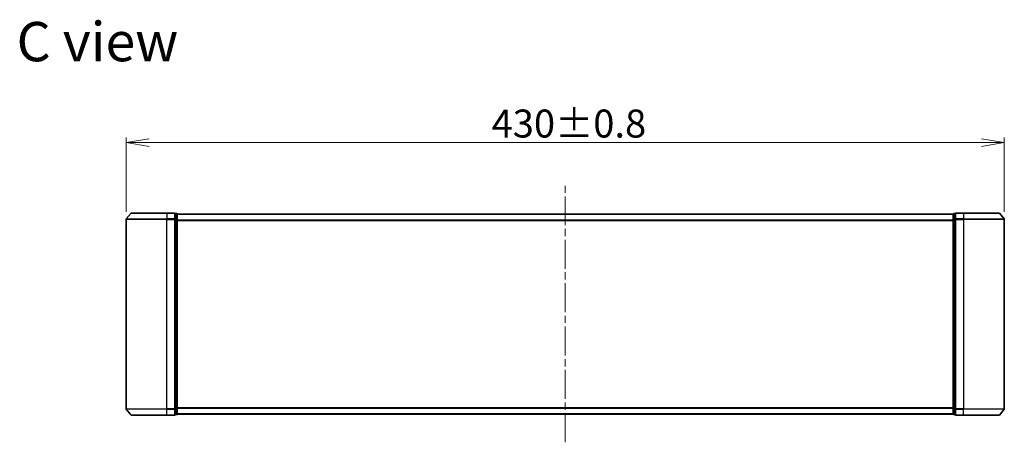
# Model space of a CAD drawing. Units: millimetres. Extents: x 36 to 8112, y 20 to 1565.
# Drawn here: x 2153 to 2635, y 767 to 974 of the extents above; entities that cross this region are included whole.
import ezdxf

# ---------------------------------------------------------------- set-up
doc = ezdxf.new("R2010")
doc.units = ezdxf.units.MM
doc.header["$LTSCALE"] = 2.5
doc.linetypes.add('CHAIN', pattern=[0.3543, 0.2362, -0.0295, 0.0591, -0.0295])
doc.layers.get('Defpoints').update_dxf_attribs({"lineweight": 25})
for name, color, linetype, lineweight in [('Centerline (ISO)', 131, 'Continuous', 18), ('Dimension (ISO)', 7, 'Continuous', 18), ('Symbol (ISO)', 7, 'Continuous', 18), ('Visible (ISO)', 7, 'Continuous', 35), ('Visible Narrow (ISO)', 7, 'Continuous', 25)]:
    doc.layers.add(name, color=color, linetype=linetype, lineweight=lineweight)
doc.styles.add('Note Text (TK)', font='MS PGothic.ttf')
doc.dimstyles.new('Default - Method 1b (TK)', dxfattribs={"dimscale": 2.5, "dimtxt": 2.5, "dimasz": 2.5, "dimexe": 1, "dimexo": 1.5, "dimgap": 1, "dimtad": 1, "dimdsep": 46, "dimtxsty": 'Note Text (TK)', "dimblk": 'OPEN', "dimcen": 0.09, "dimdle": 5, "dimclrd": 100, "dimclre": 100, "dimclrt": 7, "dimadec": 1, "dimazin": 1, "dimtfac": 1, "dimtmove": 0, "dimatfit": 3, "dimldrblk": 'OPEN', "dimfxl": 1, "dimtolj": 1, "dimlwd": -1, "dimlwe": -1, "dimarcsym": 0})

# ---------------------------------------------------------------- blocks, each defined once
blk = doc.blocks.new('_Open')
at = {"color": 0, "linetype": 'ByBlock', "lineweight": -2}
for p, q in [((-1, 0.167), (0, 0)), ((-1, -0.167), (0, 0)), ((0, 0), (-1, 0))]:
    blk.add_line(p, q, dxfattribs=at)
blk = doc.blocks.new('*D31')
at = {"layer": 'Defpoints', "color": 0}
for p in [(2634.91, 913.34), (2204.91, 875.76), (2634.91, 875.76)]:
    blk.add_point(p, dxfattribs=at)
at = {"layer": 'Dimension (ISO)', "color": 100}
for p, q in [((2204.91, 879.51), (2204.91, 915.84)), ((2216.16, 913.34), (2623.66, 913.34)), ((2634.91, 879.51), (2634.91, 915.84))]:
    blk.add_line(p, q, dxfattribs=at)
at = {"layer": 'Dimension (ISO)', "color": 100, "xscale": 11.25, "yscale": 11.25, "zscale": 11.25, "rotation": 180}
blk.add_blockref('_Open', (2204.91, 913.34), dxfattribs=at)
at = {"layer": 'Dimension (ISO)', "color": 100, "xscale": 11.25, "yscale": 11.25, "zscale": 11.25}
blk.add_blockref('_Open', (2634.91, 913.34), dxfattribs=at)
at = {"layer": 'Dimension (ISO)', "color": 7, "insert": (2383.84, 922.68), "char_height": 6.25, "attachment_point": 4, "style": 'Note Text (TK)'}
blk.add_mtext('\\A1;\\fMS PGothic|b0|i0;{\\H13.6950;430±0.8}', dxfattribs=at)

msp = doc.modelspace()

# ---------------------------------------------------------------- linework, layer by layer
at = {"layer": 'Centerline (ISO)', "linetype": 'CHAIN', "ltscale": 23.990969}
msp.add_line((2419.9074, 766.6208), (2419.9074, 892.1208), dxfattribs=at)
at = {"layer": 'Visible (ISO)'}
for p, q in [((2207.3174, 878.7629), (2204.9769, 875.9543)), ((2207.5479, 878.8708), (2224.9074, 878.8708)), ((2228.6074, 878.8708), (2224.9074, 878.8708)), ((2229.6074, 878.5708), (2228.9074, 878.5708)), ((2228.9074, 875.7622), (2228.9074, 878.5708)), ((2229.9074, 878.2708), (2229.9074, 878.3708)), ((2609.9074, 878.3708), (2229.9074, 878.3708)), ((2229.9074, 875.5812), (2229.9074, 878.2708)), ((2609.9074, 878.3708), (2609.9074, 878.2708)), ((2609.9074, 878.2708), (2609.9074, 875.5812)), ((2610.9074, 878.5708), (2610.2074, 878.5708)), ((2610.9074, 878.5708), (2610.9074, 875.7622)), ((2614.9074, 878.8708), (2611.2074, 878.8708)), ((2614.9074, 878.8708), (2632.2669, 878.8708)), ((2632.4974, 878.7629), (2634.8379, 875.9543)), ((2204.9074, 875.7622), (2204.9074, 782.9794)), ((2228.9074, 782.9794), (2228.9074, 875.7622)), ((2229.9074, 783.1605), (2229.9074, 875.5812)), ((2609.9074, 875.5812), (2609.9074, 783.1605)), ((2610.9074, 875.7622), (2610.9074, 782.9794)), ((2634.9074, 782.9794), (2634.9074, 875.7622)), ((2207.3174, 779.9788), (2204.9769, 782.7874)), ((2228.9074, 780.1708), (2228.9074, 782.9794)), ((2229.9074, 780.4708), (2229.9074, 783.1605)), ((2609.9074, 783.1605), (2609.9074, 780.4708)), ((2610.9074, 782.9794), (2610.9074, 780.1708)), ((2632.4974, 779.9788), (2634.8379, 782.7874)), ((2224.9074, 779.8708), (2207.5479, 779.8708)), ((2224.9074, 779.8708), (2228.6074, 779.8708)), ((2228.9074, 780.1708), (2229.6074, 780.1708)), ((2229.9074, 780.3708), (2229.9074, 780.4708)), ((2229.9074, 780.3708), (2609.9074, 780.3708)), ((2609.9074, 780.4708), (2609.9074, 780.3708)), ((2610.2074, 780.1708), (2610.9074, 780.1708)), ((2611.2074, 779.8708), (2614.9074, 779.8708)), ((2632.2669, 779.8708), (2614.9074, 779.8708))]:
    msp.add_line(p, q, dxfattribs=at)
for centre, start, end in [((2207.5479, 878.5708), 90, 140.194429), ((2228.6074, 878.5708), 0, 90), ((2229.6074, 878.2708), 0, 90), ((2610.2074, 878.2708), 90, 180), ((2611.2074, 878.5708), 90, 180), ((2632.2669, 878.5708), 39.805571, 90), ((2205.2074, 875.7622), 140.194429, 180), ((2634.6074, 875.7622), 0, 39.805571), ((2205.2074, 782.9794), 180, 219.805571), ((2634.6074, 782.9794), 320.194429, 0), ((2207.5479, 780.1708), 219.805571, 270), ((2228.6074, 780.1708), 270, 0), ((2229.6074, 780.4708), 270, 0), ((2610.2074, 780.4708), 180, 270), ((2611.2074, 780.1708), 180, 270), ((2632.2669, 780.1708), 270, 320.194429)]:
    msp.add_arc(centre, 0.3, start, end, dxfattribs=at)
at = {"layer": 'Visible Narrow (ISO)'}
for p, q in [((2224.9074, 878.7629), (2207.3174, 878.7629)), ((2224.9074, 878.7629), (2224.9074, 878.8708)), ((2224.9074, 878.7629), (2228.6074, 878.7629)), ((2224.9074, 878.7629), (2224.9074, 875.9543)), ((2228.6074, 878.7629), (2228.6074, 878.8708)), ((2228.6074, 878.7629), (2228.6074, 875.9543)), ((2228.9074, 878.4629), (2229.6074, 878.4629)), ((2229.6074, 878.4629), (2229.6074, 878.5708)), ((2229.6074, 878.4629), (2229.6074, 875.7732)), ((2229.9074, 878.2629), (2609.9074, 878.2629)), ((2610.2074, 878.5708), (2610.2074, 878.4629)), ((2610.2074, 875.7732), (2610.2074, 878.4629)), ((2610.2074, 878.4629), (2610.9074, 878.4629)), ((2611.2074, 878.8708), (2611.2074, 878.7629)), ((2611.2074, 878.7629), (2614.9074, 878.7629)), ((2611.2074, 875.9543), (2611.2074, 878.7629)), ((2614.9074, 878.7629), (2614.9074, 878.8708)), ((2632.4974, 878.7629), (2614.9074, 878.7629)), ((2614.9074, 878.7629), (2614.9074, 875.9543)), ((2224.9074, 875.7622), (2204.9074, 875.7622)), ((2204.9769, 875.9543), (2224.9074, 875.9543)), ((2228.6074, 875.9543), (2224.9074, 875.9543)), ((2224.9074, 875.9543), (2224.9074, 875.7622)), ((2224.9074, 875.7622), (2228.6074, 875.7622)), ((2224.9074, 782.9794), (2224.9074, 875.7622)), ((2228.6074, 875.7622), (2228.6074, 875.9543)), ((2228.6074, 875.7622), (2228.9074, 875.7622)), ((2228.6074, 875.7622), (2228.6074, 782.9794)), ((2229.6074, 875.7732), (2228.9074, 875.7732)), ((2228.9074, 875.5812), (2229.6074, 875.5812)), ((2229.6074, 875.5812), (2229.6074, 875.7732)), ((2229.6074, 875.5812), (2229.9074, 875.5812)), ((2229.6074, 875.5812), (2229.6074, 783.1605)), ((2609.9074, 875.4543), (2229.9074, 875.4543)), ((2229.9074, 875.2622), (2609.9074, 875.2622)), ((2609.9074, 875.5812), (2610.2074, 875.5812)), ((2610.2074, 875.7732), (2610.2074, 875.5812)), ((2610.9074, 875.7732), (2610.2074, 875.7732)), ((2610.2074, 783.1605), (2610.2074, 875.5812)), ((2610.2074, 875.5812), (2610.9074, 875.5812)), ((2610.9074, 875.7622), (2611.2074, 875.7622)), ((2614.9074, 875.9543), (2611.2074, 875.9543)), ((2611.2074, 875.9543), (2611.2074, 875.7622)), ((2611.2074, 875.7622), (2614.9074, 875.7622)), ((2611.2074, 782.9794), (2611.2074, 875.7622)), ((2614.9074, 875.9543), (2614.9074, 875.7622)), ((2614.9074, 875.9543), (2634.8379, 875.9543)), ((2634.9074, 875.7622), (2614.9074, 875.7622)), ((2614.9074, 875.7622), (2614.9074, 782.9794)), ((2204.9074, 782.9794), (2224.9074, 782.9794)), ((2224.9074, 782.7874), (2204.9769, 782.7874)), ((2228.6074, 782.9794), (2224.9074, 782.9794)), ((2224.9074, 782.7874), (2224.9074, 782.9794)), ((2224.9074, 782.7874), (2228.6074, 782.7874)), ((2224.9074, 779.9788), (2224.9074, 782.7874)), ((2228.9074, 782.9794), (2228.6074, 782.9794)), ((2228.6074, 782.7874), (2228.6074, 782.9794)), ((2228.6074, 782.7874), (2228.6074, 779.9788)), ((2229.6074, 783.1605), (2228.9074, 783.1605)), ((2228.9074, 782.9684), (2229.6074, 782.9684)), ((2229.9074, 783.1605), (2229.6074, 783.1605)), ((2229.6074, 782.9684), (2229.6074, 783.1605)), ((2229.6074, 782.9684), (2229.6074, 780.2788)), ((2609.9074, 783.4794), (2229.9074, 783.4794)), ((2229.9074, 783.2874), (2609.9074, 783.2874)), ((2610.2074, 783.1605), (2609.9074, 783.1605)), ((2610.2074, 783.1605), (2610.2074, 782.9684)), ((2610.9074, 783.1605), (2610.2074, 783.1605)), ((2610.2074, 780.2788), (2610.2074, 782.9684)), ((2610.2074, 782.9684), (2610.9074, 782.9684)), ((2611.2074, 782.9794), (2610.9074, 782.9794)), ((2614.9074, 782.9794), (2611.2074, 782.9794)), ((2611.2074, 782.9794), (2611.2074, 782.7874)), ((2611.2074, 782.7874), (2614.9074, 782.7874)), ((2611.2074, 779.9788), (2611.2074, 782.7874)), ((2614.9074, 782.7874), (2614.9074, 782.9794)), ((2614.9074, 782.9794), (2634.9074, 782.9794)), ((2634.8379, 782.7874), (2614.9074, 782.7874)), ((2614.9074, 779.9788), (2614.9074, 782.7874)), ((2207.3174, 779.9788), (2224.9074, 779.9788)), ((2228.6074, 779.9788), (2224.9074, 779.9788)), ((2224.9074, 779.9788), (2224.9074, 779.8708)), ((2228.6074, 779.8708), (2228.6074, 779.9788)), ((2229.6074, 780.2788), (2228.9074, 780.2788)), ((2229.6074, 780.1708), (2229.6074, 780.2788)), ((2609.9074, 780.4788), (2229.9074, 780.4788)), ((2610.2074, 780.2788), (2610.2074, 780.1708)), ((2610.9074, 780.2788), (2610.2074, 780.2788)), ((2614.9074, 779.9788), (2611.2074, 779.9788)), ((2611.2074, 779.9788), (2611.2074, 779.8708)), ((2614.9074, 779.9788), (2614.9074, 779.8708)), ((2614.9074, 779.9788), (2632.4974, 779.9788))]:
    msp.add_line(p, q, dxfattribs=at)
for centre, major_axis, start_param, end_param in [((2228.6074, 878.5708), (0.3, 0), 0, 1.57079633), ((2229.6074, 878.2708), (0.3, 0), 0, 1.57079633), ((2610.2074, 878.2708), (-0.3, 0), 4.71238898, 6.28318531), ((2611.2074, 878.5708), (-0.3, 0), 4.71238898, 6.28318531), ((2228.6074, 875.7622), (0.3, 0), 0, 1.57079633), ((2229.6074, 875.5812), (0.3, 0), 0, 1.57079633), ((2610.2074, 875.5812), (-0.3, 0), 4.71238898, 6.28318531), ((2611.2074, 875.7622), (-0.3, 0), 4.71238898, 6.28318531), ((2228.6074, 782.9794), (0.3, 0), 4.71238898, 6.28318531), ((2229.6074, 783.1605), (0.3, 0), 4.71238898, 6.28318531), ((2610.2074, 783.1605), (-0.3, 0), 0, 1.57079633), ((2611.2074, 782.9794), (-0.3, 0), 0, 1.57079633), ((2228.6074, 780.1708), (0.3, 0), 4.71238898, 6.28318531), ((2229.6074, 780.4708), (0.3, 0), 4.71238898, 6.28318531), ((2610.2074, 780.4708), (-0.3, 0), 0, 1.57079633), ((2611.2074, 780.1708), (-0.3, 0), 0, 1.57079633)]:
    msp.add_ellipse(centre, major_axis=major_axis, ratio=0.6401844, start_param=start_param, end_param=end_param, dxfattribs=at)

# ---------------------------------------------------------------- texts
at = {"layer": 'Symbol (ISO)', "color": 7, "insert": (2151.2591, 962.7992), "char_height": 19.25, "attachment_point": 4, "line_spacing_factor": 1.5, "style": 'Note Text (TK)'}
msp.add_mtext('\\fMS PGothic|b0|i0;{\\H19.2500;C view}', dxfattribs=at)

# ---------------------------------------------------------------- dimensions: what is measured, and where the dimension line sits
at = {"layer": 'Dimension (ISO)', "color": 100}
dim = msp.add_linear_dim(base=(2634.9074, 913.3367), p1=(2204.9074, 875.7622), p2=(2634.9074, 875.7622), angle=180, text='\\fMS PGothic|b0|i0;{\\H13.6950;<>±0.8}', dimstyle='Default - Method 1b (TK)', override={"dimasz": 4.5, "dimgap": 1, "dimdec": 0, "dimtol": 0, "dimlim": 0, "dimtp": 0, "dimtm": 0, "dimtdec": 0, "dimtofl": 0, "dimatfit": 1}, dxfattribs=at)
dim.commit()
dim.dimension.update_dxf_attribs({"geometry": '*D31', "text_midpoint": (2419.9074, 913.3367), "dimtype": 160})

doc.saveas('drawing.dxf')
